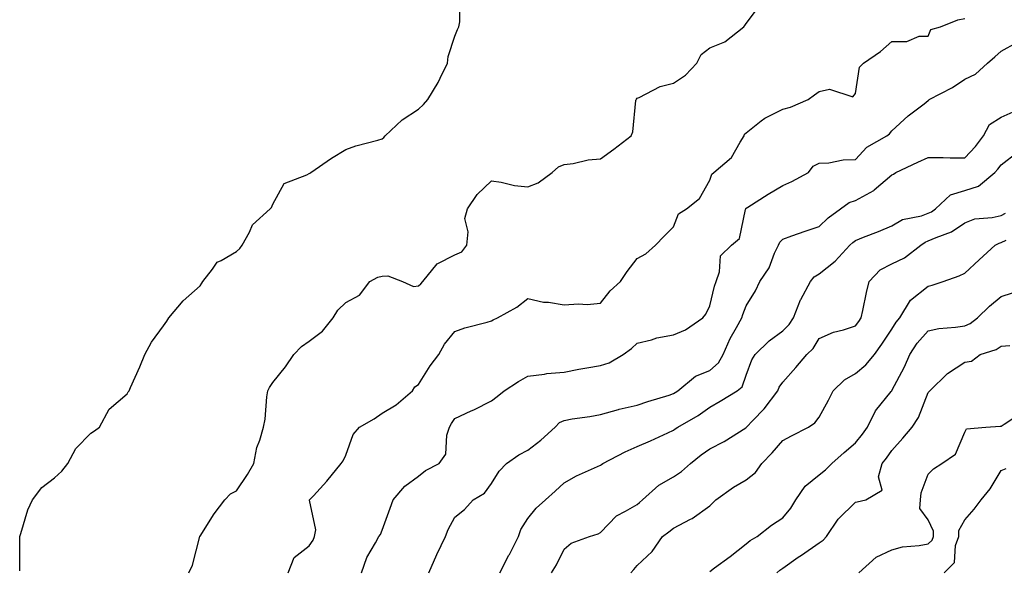
# Model space of a CAD drawing. Units: inches. Extents: x 1042403 to 1043858, y 7231898 to 7234538.
# Drawn here: x 1042619 to 1042889, y 7232133 to 7232284 of the extents above; entities that cross this region are included whole.
import ezdxf

# ---------------------------------------------------------------- set-up
doc = ezdxf.new("R2010")
doc.units = ezdxf.units.IN
doc.header["$MEASUREMENT"] = 0
doc.layers.add('Contour_10427231', color=7, linetype='Continuous', true_color=0x7d8d8c)

msp = doc.modelspace()

# ---------------------------------------------------------------- linework, layer by layer
at = {"layer": 'Contour_10427231'}
for points in [[(1042618.58, 7232132.45, 3034), (1042618.52, 7232141.46, 3034), (1042618.54, 7232141.92, 3034), (1042618.81, 7232142.68, 3034), (1042620.8, 7232149.18, 3034), (1042622.01, 7232151.92, 3034), (1042624.61, 7232155.35, 3034), (1042628.05, 7232158.01, 3034), (1042630.1, 7232159.87, 3034), (1042631.76, 7232161.92, 3034), (1042633.93, 7232166.05, 3034), (1042638.05, 7232170.23, 3034), (1042639.09, 7232170.89, 3034), (1042640.43, 7232171.92, 3034), (1042643.09, 7232176.89, 3034), (1042648.05, 7232181.07, 3034), (1042648.32, 7232181.65, 3034), (1042648.54, 7232181.92, 3034), (1042648.91, 7232182.78, 3034), (1042651.49, 7232188.49, 3034), (1042652.87, 7232191.92, 3034), (1042654.75, 7232195.23, 3034), (1042658.05, 7232199.73, 3034), (1042658.89, 7232201.08, 3034), (1042659.51, 7232201.92, 3034), (1042663.38, 7232206.58, 3034), (1042668.05, 7232210.77, 3034), (1042668.52, 7232211.46, 3034), (1042668.81, 7232211.92, 3034), (1042671.49, 7232215.35, 3034), (1042672.74, 7232217.23, 3034), (1042673.81, 7232217.68, 3034), (1042678.05, 7232220.21, 3034), (1042678.97, 7232220.99, 3034), (1042679.63, 7232221.92, 3034), (1042681.6, 7232225.47, 3034), (1042682.44, 7232227.53, 3034), (1042687.35, 7232231.92, 3034), (1042687.66, 7232232.31, 3034), (1042688.05, 7232233.21, 3034), (1042691.12, 7232238.85, 3034), (1042697.37, 7232241.25, 3034), (1042698.05, 7232241.65, 3034), (1042698.23, 7232241.73, 3034), (1042698.46, 7232241.92, 3034), (1042704.18, 7232245.8, 3034), (1042708.05, 7232248.18, 3034), (1042710.8, 7232249.18, 3034), (1042716.88, 7232250.75, 3034), (1042718.05, 7232251.12, 3034), (1042718.48, 7232251.49, 3034), (1042718.89, 7232251.92, 3034), (1042723.6, 7232256.37, 3034), (1042728.05, 7232259.25, 3034), (1042729.38, 7232260.58, 3034), (1042730.61, 7232261.92, 3034), (1042733.4, 7232266.58, 3034), (1042733.95, 7232267.83, 3034), (1042736, 7232271.92, 3034), (1042736.21, 7232273.76, 3034), (1042738.05, 7232279.33, 3034), (1042738.79, 7232281.17, 3034), (1042739.09, 7232281.92, 3034), (1042739.38, 7232283.26, 3034), (1042739.42, 7232290.55, 3034)], [(1042664.98, 7232131.92, 3033), (1042666, 7232133.97, 3033), (1042667.99, 7232141.85, 3033), (1042668.01, 7232141.92, 3033), (1042668.03, 7232141.95, 3033), (1042668.05, 7232141.99, 3033), (1042671.9, 7232148.08, 3033), (1042674.83, 7232151.92, 3033), (1042676.39, 7232153.58, 3033), (1042678.05, 7232154.4, 3033), (1042681.04, 7232158.92, 3033), (1042682.84, 7232161.92, 3033), (1042683.6, 7232166.36, 3033), (1042684.48, 7232168.35, 3033), (1042685.45, 7232171.92, 3033), (1042685.9, 7232174.07, 3033), (1042686.41, 7232180.29, 3033), (1042686.68, 7232181.92, 3033), (1042687.15, 7232182.83, 3033), (1042688.05, 7232184.21, 3033), (1042691.47, 7232188.5, 3033), (1042693.79, 7232191.92, 3033), (1042695.9, 7232194.07, 3033), (1042698.05, 7232195.55, 3033), (1042701.64, 7232198.32, 3033), (1042704.65, 7232201.92, 3033), (1042705.92, 7232204.05, 3033), (1042708.05, 7232206.18, 3033), (1042711.82, 7232208.16, 3033), (1042714.69, 7232211.92, 3033), (1042716.86, 7232213.12, 3033), (1042718.05, 7232213.41, 3033), (1042719.59, 7232213.47, 3033), (1042723.67, 7232211.92, 3033), (1042726.66, 7232210.53, 3033), (1042728.05, 7232210.73, 3033), (1042728.69, 7232211.28, 3033), (1042729.2, 7232211.92, 3033), (1042733.13, 7232216.83, 3033), (1042738.05, 7232219.24, 3033), (1042739.94, 7232220.04, 3033), (1042741.29, 7232221.92, 3033), (1042741.7, 7232225.56, 3033), (1042740.75, 7232229.23, 3033), (1042741.49, 7232231.92, 3033), (1042744.18, 7232235.8, 3033), (1042748.05, 7232239.61, 3033), (1042750.73, 7232239.25, 3033), (1042754.4, 7232238.27, 3033), (1042758.05, 7232237.93, 3033), (1042760.88, 7232239.08, 3033), (1042764.73, 7232241.92, 3033), (1042766.49, 7232243.48, 3033), (1042768.05, 7232244.08, 3033), (1042770.49, 7232244.35, 3033), (1042774.63, 7232245.34, 3033), (1042778.05, 7232245.63, 3033), (1042781.66, 7232248.3, 3033), (1042786.41, 7232251.92, 3033), (1042786.94, 7232253.03, 3033), (1042787.76, 7232261.64, 3033), (1042787.85, 7232261.92, 3033), (1042787.93, 7232262.04, 3033), (1042788.05, 7232262.26, 3033), (1042788.62, 7232262.49, 3033), (1042794.44, 7232265.52, 3033), (1042798.05, 7232266.45, 3033), (1042801.33, 7232268.64, 3033), (1042804.44, 7232271.92, 3033), (1042805.69, 7232274.28, 3033), (1042808.05, 7232276.13, 3033), (1042812.21, 7232277.76, 3033), (1042817.41, 7232281.92, 3033), (1042817.66, 7232282.3, 3033), (1042818.05, 7232282.81, 3033), (1042821.96, 7232288, 3033)], [(1042692.27, 7232131.92, 3032), (1042693.85, 7232136.13, 3032), (1042698.05, 7232139.33, 3032), (1042699.12, 7232140.84, 3032), (1042699.5, 7232141.92, 3032), (1042699.89, 7232143.75, 3032), (1042698.09, 7232151.87, 3032), (1042698.13, 7232151.92, 3032), (1042699.2, 7232153.06, 3032), (1042702.91, 7232157.05, 3032), (1042706.8, 7232161.92, 3032), (1042707.31, 7232162.65, 3032), (1042708.05, 7232164.26, 3032), (1042710.12, 7232169.86, 3032), (1042711.82, 7232171.92, 3032), (1042715.82, 7232174.16, 3032), (1042718.05, 7232175.77, 3032), (1042721.92, 7232178.05, 3032), (1042726.37, 7232181.92, 3032), (1042727, 7232182.96, 3032), (1042728.05, 7232183.67, 3032), (1042731.25, 7232188.72, 3032), (1042733.66, 7232191.92, 3032), (1042735.2, 7232194.76, 3032), (1042738.05, 7232198.23, 3032), (1042740.73, 7232199.23, 3032), (1042746.86, 7232200.73, 3032), (1042748.05, 7232201.1, 3032), (1042748.58, 7232201.39, 3032), (1042749.75, 7232201.92, 3032), (1042755.08, 7232204.9, 3032), (1042758.05, 7232207.31, 3032), (1042762.41, 7232206.27, 3032), (1042763.71, 7232206.26, 3032), (1042768.05, 7232205.55, 3032), (1042771.96, 7232205.82, 3032), (1042774.36, 7232205.61, 3032), (1042778.05, 7232205.96, 3032), (1042780.63, 7232209.33, 3032), (1042783.52, 7232211.92, 3032), (1042785.32, 7232214.65, 3032), (1042788.05, 7232218.25, 3032), (1042790.45, 7232219.53, 3032), (1042793.11, 7232221.92, 3032), (1042795.55, 7232224.41, 3032), (1042798.05, 7232226.99, 3032), (1042799.44, 7232230.52, 3032), (1042801.6, 7232231.92, 3032), (1042805.24, 7232234.74, 3032), (1042808.05, 7232239.82, 3032), (1042808.58, 7232241.38, 3032), (1042809.1, 7232241.92, 3032), (1042813.99, 7232245.97, 3032), (1042816.35, 7232250.22, 3032), (1042817.46, 7232251.92, 3032), (1042817.6, 7232252.38, 3032), (1042818.05, 7232252.76, 3032), (1042822.17, 7232256.05, 3032), (1042823.13, 7232256.84, 3032), (1042828.05, 7232259.32, 3032), (1042830.18, 7232259.79, 3032), (1042835.08, 7232261.92, 3032), (1042836.78, 7232263.18, 3032), (1042838.05, 7232264.15, 3032), (1042840.92, 7232264.79, 3032), (1042847.33, 7232262.63, 3032), (1042848.05, 7232263.61, 3032), (1042849.16, 7232270.81, 3032), (1042850.22, 7232271.92, 3032), (1042854.89, 7232275.09, 3032), (1042858.05, 7232277.86, 3032), (1042862.11, 7232277.86, 3032), (1042865.49, 7232279.36, 3032), (1042868.05, 7232279.36, 3032), (1042868.77, 7232281.2, 3032), (1042871.35, 7232281.92, 3032), (1042876.16, 7232283.8, 3032), (1042878.05, 7232284.18, 3032)], [(1042712.37, 7232131.92, 3031), (1042713.85, 7232136.12, 3031), (1042716.25, 7232140.12, 3031), (1042717.17, 7232141.92, 3031), (1042717.58, 7232142.39, 3031), (1042718.05, 7232143.62, 3031), (1042720.3, 7232149.66, 3031), (1042721.12, 7232151.92, 3031), (1042724.26, 7232155.71, 3031), (1042728.05, 7232158.46, 3031), (1042729.98, 7232159.99, 3031), (1042733.73, 7232161.92, 3031), (1042735.51, 7232164.47, 3031), (1042735.84, 7232169.71, 3031), (1042736.55, 7232171.92, 3031), (1042737.09, 7232172.88, 3031), (1042738.05, 7232174.29, 3031), (1042742.5, 7232176.37, 3031), (1042743.26, 7232176.71, 3031), (1042748.05, 7232179.15, 3031), (1042749.65, 7232180.32, 3031), (1042751.53, 7232181.92, 3031), (1042755.49, 7232184.48, 3031), (1042758.05, 7232185.96, 3031), (1042762.62, 7232186.48, 3031), (1042763.32, 7232186.65, 3031), (1042768.05, 7232187.06, 3031), (1042772.09, 7232187.87, 3031), (1042774.3, 7232188.18, 3031), (1042778.05, 7232188.85, 3031), (1042780.39, 7232189.57, 3031), (1042784.22, 7232191.92, 3031), (1042786.49, 7232193.49, 3031), (1042788.05, 7232194.97, 3031), (1042792.05, 7232195.92, 3031), (1042793.52, 7232196.45, 3031), (1042798.05, 7232197.25, 3031), (1042801.33, 7232198.65, 3031), (1042806.08, 7232201.92, 3031), (1042806.98, 7232202.99, 3031), (1042808.05, 7232205.27, 3031), (1042809.32, 7232210.66, 3031), (1042809.75, 7232211.92, 3031), (1042810.73, 7232214.6, 3031), (1042811.02, 7232218.96, 3031), (1042814.03, 7232221.92, 3031), (1042816.19, 7232223.77, 3031), (1042817.82, 7232231.7, 3031), (1042817.93, 7232231.92, 3031), (1042817.97, 7232232.01, 3031), (1042818.05, 7232232.09, 3031), (1042818.5, 7232232.37, 3031), (1042824.07, 7232235.89, 3031), (1042828.05, 7232238.28, 3031), (1042830.59, 7232239.38, 3031), (1042835.14, 7232241.92, 3031), (1042836.39, 7232243.58, 3031), (1042838.05, 7232244.44, 3031), (1042840.69, 7232244.56, 3031), (1042844.65, 7232245.32, 3031), (1042848.05, 7232245.43, 3031), (1042851.14, 7232248.83, 3031), (1042856.62, 7232251.92, 3031), (1042857.42, 7232252.55, 3031), (1042858.05, 7232253.35, 3031), (1042862.54, 7232257.43, 3031), (1042866.9, 7232260.78, 3031), (1042868.05, 7232261.67, 3031), (1042868.23, 7232261.75, 3031), (1042868.32, 7232261.92, 3031), (1042874.71, 7232265.25, 3031), (1042878.05, 7232267.56, 3031), (1042881.04, 7232268.93, 3031), (1042884.3, 7232271.92, 3031), (1042886.33, 7232273.65, 3031), (1042888.05, 7232275.26, 3031), (1042892.39, 7232277.57, 3031)], [(1042730.88, 7232131.92, 3030), (1042733.05, 7232136.92, 3030), (1042733.07, 7232136.93, 3030), (1042735.47, 7232141.92, 3030), (1042736.17, 7232143.8, 3030), (1042738.05, 7232147.22, 3030), (1042740.71, 7232149.26, 3030), (1042743.01, 7232151.92, 3030), (1042746.21, 7232153.76, 3030), (1042748.05, 7232156.44, 3030), (1042750.18, 7232159.79, 3030), (1042752.23, 7232161.92, 3030), (1042755.61, 7232164.35, 3030), (1042758.05, 7232165.59, 3030), (1042761.64, 7232168.33, 3030), (1042765.59, 7232171.92, 3030), (1042766.8, 7232173.17, 3030), (1042768.05, 7232173.75, 3030), (1042770.28, 7232174.16, 3030), (1042775.12, 7232174.85, 3030), (1042778.05, 7232175.43, 3030), (1042782.93, 7232176.8, 3030), (1042783.11, 7232176.87, 3030), (1042788.05, 7232177.93, 3030), (1042791.02, 7232178.96, 3030), (1042796.88, 7232180.74, 3030), (1042798.05, 7232181.13, 3030), (1042798.54, 7232181.42, 3030), (1042799.26, 7232181.92, 3030), (1042804.07, 7232185.89, 3030), (1042808.05, 7232187.5, 3030), (1042810.41, 7232189.55, 3030), (1042811.68, 7232191.92, 3030), (1042813.66, 7232196.31, 3030), (1042815.39, 7232199.27, 3030), (1042816.84, 7232201.92, 3030), (1042817.11, 7232202.85, 3030), (1042818.05, 7232205.21, 3030), (1042820.59, 7232209.39, 3030), (1042821.76, 7232211.92, 3030), (1042824.3, 7232215.67, 3030), (1042825.84, 7232219.71, 3030), (1042826.9, 7232221.92, 3030), (1042827.23, 7232222.74, 3030), (1042828.05, 7232223.55, 3030), (1042830.57, 7232224.45, 3030), (1042834.2, 7232225.77, 3030), (1042838.05, 7232227.08, 3030), (1042840.57, 7232229.4, 3030), (1042843.95, 7232231.92, 3030), (1042846.31, 7232233.66, 3030), (1042848.05, 7232234.22, 3030), (1042853.05, 7232236.93, 3030), (1042853.21, 7232237.08, 3030), (1042858.05, 7232241.23, 3030), (1042858.52, 7232241.45, 3030), (1042859.12, 7232241.92, 3030), (1042865.2, 7232244.76, 3030), (1042868.05, 7232246.04, 3030), (1042872.15, 7232246.03, 3030), (1042874.05, 7232245.93, 3030), (1042878.05, 7232245.92, 3030), (1042880.96, 7232249.01, 3030), (1042883.23, 7232251.92, 3030), (1042884.87, 7232255.1, 3030), (1042888.05, 7232257.11, 3030), (1042891.39, 7232258.57, 3030)], [(1042750.37, 7232131.92, 3029), (1042752.89, 7232136.76, 3029), (1042753.01, 7232136.97, 3029), (1042755.47, 7232141.92, 3029), (1042756.17, 7232143.79, 3029), (1042758.05, 7232146.83, 3029), (1042760.32, 7232149.66, 3029), (1042762.95, 7232151.92, 3029), (1042765.61, 7232154.36, 3029), (1042768.05, 7232156.59, 3029), (1042771.41, 7232158.57, 3029), (1042777.23, 7232161.1, 3029), (1042778.05, 7232161.5, 3029), (1042778.32, 7232161.66, 3029), (1042778.69, 7232161.92, 3029), (1042784.79, 7232165.18, 3029), (1042788.05, 7232166.64, 3029), (1042791.76, 7232168.2, 3029), (1042796.51, 7232170.39, 3029), (1042798.05, 7232171.07, 3029), (1042798.54, 7232171.44, 3029), (1042799.22, 7232171.92, 3029), (1042804.81, 7232175.16, 3029), (1042808.05, 7232177.37, 3029), (1042810.92, 7232179.05, 3029), (1042815.53, 7232181.92, 3029), (1042816.94, 7232183.03, 3029), (1042818.05, 7232186.21, 3029), (1042819.59, 7232190.38, 3029), (1042820.53, 7232191.92, 3029), (1042824.38, 7232195.6, 3029), (1042828.05, 7232198.41, 3029), (1042829.83, 7232200.14, 3029), (1042831.04, 7232201.92, 3029), (1042832.99, 7232206.86, 3029), (1042833.01, 7232206.95, 3029), (1042835.73, 7232211.92, 3029), (1042836.72, 7232213.24, 3029), (1042838.05, 7232214.06, 3029), (1042842.46, 7232217.5, 3029), (1042846.51, 7232221.92, 3029), (1042847.31, 7232222.66, 3029), (1042848.05, 7232223.24, 3029), (1042850.24, 7232224.1, 3029), (1042854.34, 7232225.63, 3029), (1042858.05, 7232227.23, 3029), (1042861, 7232228.96, 3029), (1042866.14, 7232230.01, 3029), (1042868.05, 7232230.69, 3029), (1042868.89, 7232231.08, 3029), (1042870, 7232231.92, 3029), (1042874.18, 7232235.78, 3029), (1042878.05, 7232236.91, 3029), (1042881.8, 7232238.17, 3029), (1042886.33, 7232241.92, 3029), (1042887.17, 7232242.8, 3029), (1042888.05, 7232243.96, 3029), (1042892.54, 7232247.44, 3029)], [(1042764.55, 7232131.92, 3028), (1042765.92, 7232134.05, 3028), (1042768.05, 7232138.38, 3028), (1042769.92, 7232140.05, 3028), (1042774.98, 7232141.92, 3028), (1042777.39, 7232142.59, 3028), (1042778.05, 7232142.97, 3028), (1042782.42, 7232147.54, 3028), (1042784.92, 7232148.8, 3028), (1042788.05, 7232150.69, 3028), (1042788.77, 7232151.21, 3028), (1042789.59, 7232151.92, 3028), (1042794.03, 7232155.94, 3028), (1042798.05, 7232158.24, 3028), (1042800.28, 7232159.69, 3028), (1042802.7, 7232161.92, 3028), (1042805.69, 7232164.28, 3028), (1042808.05, 7232165.95, 3028), (1042812.01, 7232167.96, 3028), (1042817.89, 7232171.76, 3028), (1042818.05, 7232171.86, 3028), (1042818.09, 7232171.89, 3028), (1042818.11, 7232171.92, 3028), (1042819.89, 7232173.76, 3028), (1042823.01, 7232176.96, 3028), (1042826.68, 7232181.92, 3028), (1042827.11, 7232182.87, 3028), (1042828.05, 7232184.28, 3028), (1042831.7, 7232188.28, 3028), (1042834.71, 7232191.92, 3028), (1042836.41, 7232193.56, 3028), (1042838.05, 7232196.25, 3028), (1042841.98, 7232197.99, 3028), (1042844.79, 7232198.65, 3028), (1042848.05, 7232199.73, 3028), (1042848.99, 7232200.99, 3028), (1042849.61, 7232201.92, 3028), (1042850.08, 7232203.95, 3028), (1042851.06, 7232208.91, 3028), (1042851.8, 7232211.92, 3028), (1042854.85, 7232215.12, 3028), (1042858.05, 7232216.82, 3028), (1042861.49, 7232218.47, 3028), (1042865.96, 7232221.92, 3028), (1042867.19, 7232222.77, 3028), (1042868.05, 7232223.07, 3028), (1042870.2, 7232224.06, 3028), (1042874.42, 7232225.55, 3028), (1042878.05, 7232228.07, 3028), (1042880.86, 7232229.11, 3028), (1042885.61, 7232229.48, 3028), (1042888.05, 7232230.06, 3028), (1042889.28, 7232230.68, 3028)], [(1042786.37, 7232131.92, 3027), (1042787.19, 7232132.79, 3027), (1042788.05, 7232133.95, 3027), (1042792.19, 7232137.78, 3027), (1042795.02, 7232141.92, 3027), (1042796.82, 7232143.15, 3027), (1042798.05, 7232144.21, 3027), (1042802.74, 7232146.61, 3027), (1042803.19, 7232146.79, 3027), (1042808.05, 7232150.32, 3027), (1042808.83, 7232151.15, 3027), (1042809.65, 7232151.92, 3027), (1042814.57, 7232155.4, 3027), (1042818.05, 7232157.48, 3027), (1042820.55, 7232159.42, 3027), (1042822.31, 7232161.92, 3027), (1042825.12, 7232164.86, 3027), (1042828.05, 7232168.21, 3027), (1042830.45, 7232169.53, 3027), (1042835.14, 7232171.92, 3027), (1042836.86, 7232173.11, 3027), (1042838.05, 7232174.67, 3027), (1042840.65, 7232179.31, 3027), (1042841.9, 7232181.92, 3027), (1042845.04, 7232184.94, 3027), (1042848.05, 7232186.64, 3027), (1042850.92, 7232189.06, 3027), (1042853.25, 7232191.92, 3027), (1042855.28, 7232194.69, 3027), (1042858.05, 7232198.82, 3027), (1042859.22, 7232200.75, 3027), (1042860.26, 7232201.92, 3027), (1042863.15, 7232206.82, 3027), (1042868.05, 7232210.69, 3027), (1042869.07, 7232210.89, 3027), (1042872.09, 7232211.92, 3027), (1042876.51, 7232213.46, 3027), (1042878.05, 7232214.25, 3027), (1042882.05, 7232217.92, 3027), (1042886.37, 7232221.92, 3027), (1042887.48, 7232222.49, 3027), (1042888.05, 7232222.61, 3027), (1042889.44, 7232223.31, 3027)], [(1042808.05, 7232132.25, 3026), (1042809.36, 7232133.24, 3026), (1042813.6, 7232136.38, 3026), (1042818.05, 7232139.89, 3026), (1042819.16, 7232140.81, 3026), (1042821.06, 7232141.92, 3026), (1042825, 7232144.98, 3026), (1042828.05, 7232147, 3026), (1042830.32, 7232149.64, 3026), (1042831.7, 7232151.92, 3026), (1042834.22, 7232155.74, 3026), (1042838.05, 7232158.82, 3026), (1042839.79, 7232160.17, 3026), (1042841.57, 7232161.92, 3026), (1042844.98, 7232164.99, 3026), (1042848.05, 7232167.62, 3026), (1042849.98, 7232169.98, 3026), (1042851.39, 7232171.92, 3026), (1042853.58, 7232176.4, 3026), (1042857.82, 7232181.69, 3026), (1042857.99, 7232181.92, 3026), (1042858.03, 7232181.95, 3026), (1042858.05, 7232181.98, 3026), (1042861.53, 7232188.45, 3026), (1042862.97, 7232191.92, 3026), (1042864.98, 7232194.99, 3026), (1042868.05, 7232198.4, 3026), (1042870.98, 7232198.99, 3026), (1042875.47, 7232199.35, 3026), (1042878.05, 7232199.77, 3026), (1042879.55, 7232200.42, 3026), (1042881.57, 7232201.92, 3026), (1042884.81, 7232205.15, 3026), (1042888.05, 7232207.79, 3026), (1042891.16, 7232208.8, 3026)], [(1042826.41, 7232131.92, 3025), (1042827.31, 7232132.67, 3025), (1042828.05, 7232133.15, 3025), (1042832.29, 7232136.16, 3025), (1042833.19, 7232136.79, 3025), (1042838.05, 7232140.18, 3025), (1042839.14, 7232140.84, 3025), (1042840.06, 7232141.92, 3025), (1042843.3, 7232146.67, 3025), (1042848.05, 7232151.3, 3025), (1042848.54, 7232151.42, 3025), (1042850.88, 7232151.92, 3025), (1042855.34, 7232154.63, 3025), (1042854.4, 7232158.27, 3025), (1042855.37, 7232161.92, 3025), (1042856.59, 7232163.39, 3025), (1042858.05, 7232165.47, 3025), (1042861.06, 7232168.91, 3025), (1042863.58, 7232171.92, 3025), (1042865.35, 7232174.61, 3025), (1042868.05, 7232181.42, 3025), (1042868.25, 7232181.73, 3025), (1042868.42, 7232181.92, 3025), (1042873.32, 7232186.64, 3025), (1042878.05, 7232189.75, 3025), (1042879.91, 7232190.06, 3025), (1042882.31, 7232191.92, 3025), (1042886.68, 7232193.29, 3025), (1042888.05, 7232194.21, 3025), (1042890.47, 7232194.35, 3025)], [(1042848.95, 7232131.92, 3024), (1042853.77, 7232136.2, 3024), (1042858.05, 7232138.17, 3024), (1042860.96, 7232139.01, 3024), (1042865.49, 7232139.36, 3024), (1042868.05, 7232139.9, 3024), (1042869.07, 7232140.89, 3024), (1042869.44, 7232141.92, 3024), (1042869.48, 7232143.35, 3024), (1042868.05, 7232146.42, 3024), (1042865.73, 7232149.61, 3024), (1042865.94, 7232151.92, 3024), (1042866.12, 7232153.85, 3024), (1042868.05, 7232158.97, 3024), (1042869.46, 7232160.51, 3024), (1042871.8, 7232161.92, 3024), (1042875.47, 7232164.49, 3024), (1042878.05, 7232170.55, 3024), (1042878.5, 7232171.47, 3024), (1042883.87, 7232171.92, 3024), (1042887.76, 7232172.21, 3024), (1042888.05, 7232172.2, 3024), (1042888.85, 7232172.72, 3024), (1042893.95, 7232176.02, 3024)], [(1042872.37, 7232131.92, 3023), (1042875.26, 7232134.7, 3023), (1042875.51, 7232139.39, 3023), (1042876.43, 7232141.92, 3023), (1042876.47, 7232143.49, 3023), (1042878.05, 7232146.48, 3023), (1042880.61, 7232149.35, 3023), (1042882.58, 7232151.92, 3023), (1042885, 7232154.97, 3023), (1042888.05, 7232160.04, 3023), (1042889.42, 7232160.55, 3023)]]:
    msp.add_polyline3d(points, dxfattribs=at)

doc.saveas('drawing.dxf')
